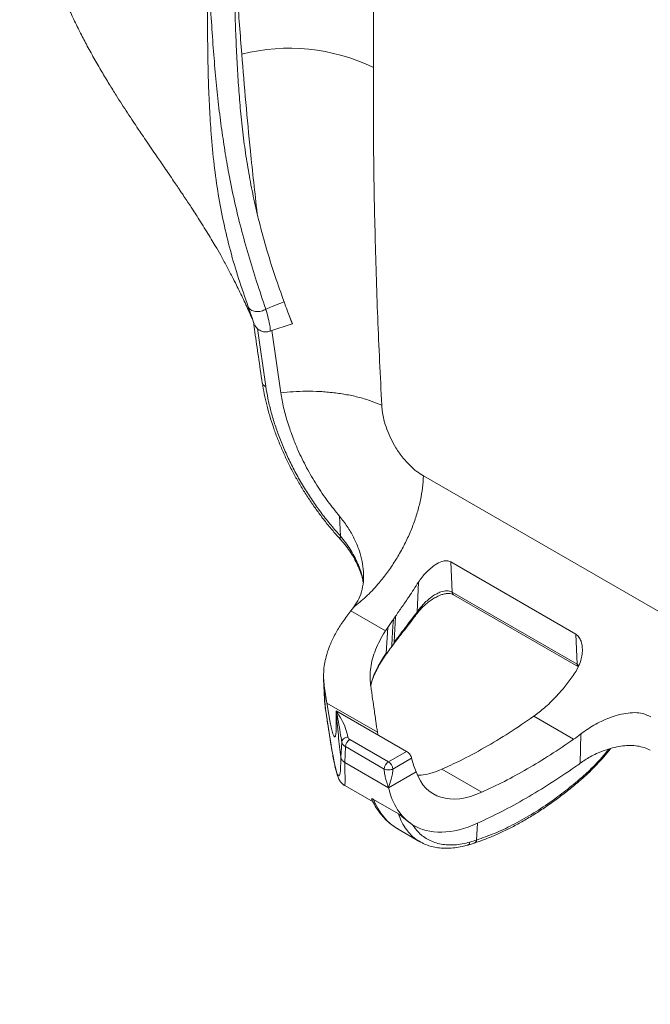
# Model space of a CAD drawing. Units: inches. Extents: x 2.8 to 14.9, y 0.7 to 9.8.
# Drawn here: x 12.3 to 13.4, y 5.1 to 6.7 of the extents above; entities that cross this region are included whole.
import ezdxf

# ---------------------------------------------------------------- set-up
doc = ezdxf.new("R2010")
doc.units = ezdxf.units.IN
doc.header["$MEASUREMENT"] = 0

msp = doc.modelspace()

# ---------------------------------------------------------------- linework, layer by layer
at = {"color": 8, "linetype": 'Continuous', "lineweight": 15}
for p, q in [((12.7159, 6.1902), (12.7142, 6.1948)), ((12.7293, 6.1596), (12.7426, 6.0657)), ((12.838, 5.5585), (12.8388, 5.5468)), ((12.8388, 5.5468), (12.8389, 5.5454)), ((12.8456, 5.5016), (12.8458, 5.5))]:
    msp.add_line(p, q, dxfattribs=at)
at = {"color": 7, "linetype": 'Continuous', "lineweight": 15}
for p, q in [((12.7856, 6.1675), (12.7793, 6.1834)), ((12.7493, 6.1554), (12.7851, 6.1673)), ((12.7852, 6.1672), (12.7856, 6.1675)), ((12.7523, 6.1564), (12.7669, 6.0555)), ((14.4809, 5.0649), (12.9978, 5.921)), ((12.8638, 5.8232), (12.862, 5.8556)), ((13.2444, 5.6647), (13.0421, 5.7815)), ((13.0421, 5.7815), (13.0444, 5.7325)), ((12.9874, 5.7003), (12.9898, 5.7488)), ((13.0444, 5.7325), (13.2467, 5.6157)), ((13.0464, 5.7284), (13.2488, 5.6116)), ((12.8844, 5.7078), (12.8802, 5.7024)), ((12.8802, 5.7024), (12.9365, 5.67)), ((12.8852, 5.7088), (12.8844, 5.7078)), ((12.94, 5.6752), (12.9365, 5.67)), ((12.9375, 5.6338), (12.94, 5.6752)), ((13.2467, 5.6157), (13.2444, 5.6647)), ((12.9502, 5.6511), (12.9502, 5.6511)), ((12.9367, 5.6309), (12.9376, 5.6322)), ((12.9467, 5.6465), (12.9467, 5.6465)), ((12.8362, 5.5924), (12.8377, 5.5585)), ((12.8388, 5.5468), (12.8373, 5.5809)), ((12.8373, 5.5809), (12.8416, 5.553)), ((12.9234, 5.5058), (12.8416, 5.553)), ((12.8387, 5.5478), (12.839, 5.5454)), ((12.8388, 5.5468), (12.8456, 5.5016)), ((12.8565, 5.5401), (12.8566, 5.5405)), ((12.8566, 5.5405), (12.9705, 5.4747)), ((13.1763, 5.5315), (13.1811, 5.535)), ((13.1763, 5.5315), (13.2409, 5.4942)), ((12.9234, 5.5058), (12.9239, 5.5024)), ((12.8641, 5.4654), (12.8656, 5.4895)), ((12.8785, 5.4941), (12.9413, 5.4579)), ((12.9239, 5.5024), (12.924, 5.5015)), ((13.2517, 5.4555), (13.2524, 5.5028)), ((12.8715, 5.4823), (12.8703, 5.4568)), ((12.9343, 5.4461), (12.8715, 5.4823)), ((12.9413, 5.4579), (12.9705, 5.4747)), ((12.8703, 5.4568), (12.9413, 5.4158)), ((12.9787, 5.4636), (12.9484, 5.4461)), ((12.9859, 5.4415), (12.9413, 5.4158)), ((13.0228, 5.4436), (13.0276, 5.4456)), ((13.0922, 5.4084), (13.0276, 5.4456)), ((12.9941, 5.4359), (12.9887, 5.436)), ((12.8704, 5.4193), (12.9162, 5.3928)), ((12.9572, 5.3735), (12.9168, 5.3968)), ((12.9567, 5.3487), (12.9922, 5.3283)), ((13.0852, 5.3582), (13.0839, 5.331))]:
    msp.add_line(p, q, dxfattribs=at)
at = {"color": 8, "linetype": 'Continuous', "lineweight": 15, "flags": 128}
for points in [[(12.8638, 5.8232), (12.8628, 5.8206), (12.863, 5.8187), (12.8632, 5.8185)], [(12.9124, 5.5819), (12.9127, 5.5835), (12.9177, 5.5981), (12.9245, 5.6126), (12.9332, 5.6274), (12.9375, 5.6338), (12.9375, 5.6338), (12.9375, 5.6338)]]:
    msp.add_lwpolyline(points, dxfattribs=at)
at = {"color": 7, "linetype": 'Continuous', "lineweight": 15, "flags": 128}
for points in [[(12.9491, 5.6886), (12.9485, 5.6773), (12.9474, 5.6582), (12.9467, 5.6465)], [(12.9526, 5.6936), (12.952, 5.6823), (12.9509, 5.663), (12.9502, 5.6511)]]:
    msp.add_lwpolyline(points, dxfattribs=at)
at = {"color": 7, "linetype": 'Continuous', "lineweight": 15}
for centre, radius, start, end in [((12.7806, 6.299), 0.3149, 64.3864, 104.1426), ((12.8869, 5.4811), 0.0155, 122.7338, 175.5342), ((12.9497, 5.4449), 0.0155, 122.7338, 175.5342), ((12.933, 5.4449), 0.0155, 4.4662, 57.2657)]:
    msp.add_arc(centre, radius, start, end, dxfattribs=at)
at = {"color": 8, "linetype": 'Continuous', "lineweight": 15}
for centre, radius, start, end in [((13.0491, 5.7323), 0.00469, 176.7516, 236.0133), ((12.986, 5.699), 0.00186, 338.7538, 41.0137), ((12.9326, 5.6337), 0.00497, 326.9071, 0.9219), ((12.9336, 5.635), 0.00491, 325.02, 1.1537), ((13.2514, 5.6155), 0.00473, 176.9026, 234.3184), ((13.2505, 5.4306), 0.00301, 319.7962, 21.3915), ((13.0777, 5.3319), 0.00632, 291.6409, 351.9699), ((13.0666, 5.3287), 0.00657, 290.136, 350.5088)]:
    msp.add_arc(centre, radius, start, end, dxfattribs=at)
at = {"color": 7, "linetype": 'Continuous', "lineweight": 15}
for centre, major_axis, ratio, start_param, end_param in [((12.8317, 5.7303), (-0.0225, 0.2323), 0.04791, 2.434129, 3.748499), ((12.8336, 5.7161), (-0.0273, 0.2812), 0.04791, 2.434129, 3.606872), ((13.2329, 5.6357), (0.1021, 0.1604), 0.546414, 4.062555, 4.148674), ((13.1092, 5.57), (0.0871, 0.169), 0.606756, 2.518677, 2.685802), ((13.1142, 5.5672), (0.1021, 0.1604), 0.546414, 2.738457, 3.838425), ((13.2329, 5.6357), (0.1343, 0.2111), 0.546414, 4.062555, 4.109254), ((13.1142, 5.5672), (0.1343, 0.2111), 0.546414, 2.649815, 3.144154), ((13.0685, 5.5509), (0.1097, 0.2033), 0.595482, 3.124597, 3.127711), ((13.1142, 5.5672), (0.1343, 0.2111), 0.546414, 3.144154, 3.838425)]:
    msp.add_ellipse(centre, major_axis=major_axis, ratio=ratio, start_param=start_param, end_param=end_param, dxfattribs=at)
at = {"color": 8, "linetype": 'Continuous', "lineweight": 15}
for centre, major_axis, ratio, start_param, end_param in [((12.8535, 5.7176), (-0.0169, 0.2984), 0.014206, 3.132286, 3.647644), ((13.0685, 5.5509), (0.1097, 0.2033), 0.595482, 2.688184, 3.124597)]:
    msp.add_ellipse(centre, major_axis=major_axis, ratio=ratio, start_param=start_param, end_param=end_param, dxfattribs=at)
at = {"color": 7, "linetype": 'Continuous', "lineweight": 15}
for points, knots in [([(12.9168, 6.583), (12.9177, 6.7991), (12.9195, 7.1712), (12.9217, 7.543), (12.9226, 7.6989)], [0, 0, 0, 0, 0.580669, 1, 1, 1, 1]), ([(12.3442, 7.0183), (12.3448, 7.0095), (12.3458, 6.9931), (12.3478, 6.9704), (12.3498, 6.9513), (12.3517, 6.9356), (12.3534, 6.9233), (12.3548, 6.9136), (12.3562, 6.9043), (12.358, 6.8934), (12.3604, 6.8799), (12.3634, 6.8648), (12.3671, 6.8472), (12.3714, 6.8287), (12.3763, 6.8099), (12.3815, 6.7915), (12.3874, 6.7722), (12.3947, 6.7503), (12.403, 6.7274), (12.412, 6.7048), (12.421, 6.6837), (12.4307, 6.6626), (12.4411, 6.6414), (12.4524, 6.6195), (12.4643, 6.5979), (12.4767, 6.5764), (12.4887, 6.5564), (12.4996, 6.5389), (12.5095, 6.5233), (12.5188, 6.5091), (12.5276, 6.4957), (12.5355, 6.4839), (12.543, 6.4728), (12.5508, 6.4613), (12.5591, 6.449), (12.5668, 6.4378), (12.5738, 6.4276), (12.5806, 6.4177), (12.5878, 6.407), (12.5947, 6.397), (12.6001, 6.389), (12.6045, 6.3824), (12.6092, 6.3754), (12.6146, 6.3673), (12.6201, 6.359), (12.6256, 6.3505), (12.6318, 6.3409), (12.6392, 6.3293), (12.6469, 6.317), (12.6542, 6.305), (12.6617, 6.2923), (12.6699, 6.2779), (12.679, 6.2615), (12.6874, 6.2454), (12.6947, 6.2311), (12.7008, 6.2186), (12.7064, 6.207), (12.7118, 6.1952), (12.7173, 6.1829), (12.7214, 6.1736), (12.7236, 6.1683), (12.724, 6.1674)], [0, 0, 0, 0, 0.029375, 0.054522, 0.075691, 0.093084, 0.106863, 0.117149, 0.125334, 0.138337, 0.153521, 0.170804, 0.189211, 0.212982, 0.233672, 0.253384, 0.275846, 0.300059, 0.329047, 0.355592, 0.37922, 0.40368, 0.431111, 0.455762, 0.483303, 0.510592, 0.535719, 0.558166, 0.576567, 0.59465, 0.612276, 0.627779, 0.63969, 0.65479, 0.671524, 0.686531, 0.697662, 0.710081, 0.72404, 0.73763, 0.747748, 0.75395, 0.762285, 0.773235, 0.784111, 0.792715, 0.804269, 0.81843, 0.8333, 0.846862, 0.859737, 0.877088, 0.896335, 0.915584, 0.931182, 0.944098, 0.956836, 0.969657, 0.982779, 0.997017, 1, 1, 1, 1]), ([(12.7722, 6.2031), (12.7673, 6.2167), (12.7579, 6.2431), (12.7454, 6.2828), (12.7346, 6.3214), (12.7253, 6.3593), (12.7176, 6.3969), (12.7111, 6.4347), (12.7058, 6.4732), (12.7017, 6.5113), (12.6986, 6.5493), (12.6962, 6.5875), (12.6943, 6.6274), (12.6929, 6.6695), (12.6917, 6.7139), (12.6908, 6.7611), (12.6903, 6.7935), (12.69, 6.8102)], [0, 0, 0, 0, 0.077514, 0.15032, 0.219297, 0.285328, 0.349301, 0.412099, 0.474602, 0.537675, 0.595502, 0.655084, 0.71702, 0.781898, 0.850302, 0.922811, 1, 1, 1, 1]), ([(12.6904, 6.7854), (12.6924, 6.7563), (12.6965, 6.6961), (12.7013, 6.6356), (12.7037, 6.6044)], [0, 0, 0, 0, 0.484365, 1, 1, 1, 1]), ([(12.7142, 6.1948), (12.7089, 6.2101), (12.6984, 6.24), (12.6851, 6.2853), (12.6741, 6.3307), (12.6653, 6.3771), (12.6586, 6.4251), (12.6542, 6.4719), (12.6513, 6.5175), (12.6496, 6.5617), (12.6486, 6.6087), (12.6482, 6.6587), (12.6483, 6.712), (12.6487, 6.7489), (12.6489, 6.7679)], [0, 0, 0, 0, 0.091884, 0.179895, 0.265494, 0.350145, 0.435277, 0.522314, 0.59295, 0.666299, 0.743021, 0.823776, 0.90922, 1, 1, 1, 1]), ([(12.6489, 6.7679), (12.6497, 6.7498), (12.6513, 6.7145), (12.6541, 6.6634), (12.6574, 6.6155), (12.6611, 6.5703), (12.6654, 6.5276), (12.6704, 6.4871), (12.6761, 6.4484), (12.6831, 6.4081), (12.6917, 6.3661), (12.7023, 6.3221), (12.7144, 6.2787), (12.7278, 6.2349), (12.7376, 6.206), (12.7426, 6.1913)], [0, 0, 0, 0, 0.087195, 0.1694428, 0.2472923, 0.3212973, 0.3920168, 0.4600288, 0.5259181, 0.5902779, 0.6699816, 0.7495257, 0.8301826, 0.9132475, 1, 1, 1, 1]), ([(12.7037, 6.6044), (12.708, 6.5521), (12.715, 6.4668), (12.7249, 6.38), (12.7287, 6.3464)], [0, 0, 0, 0, 0.612345, 1, 1, 1, 1]), ([(12.9303, 6.0355), (12.928, 6.0829), (12.9234, 6.1776), (12.9192, 6.3161), (12.9167, 6.4514), (12.9167, 6.5391), (12.9168, 6.583)], [0, 0, 0, 0, 0.256515, 0.513114, 0.756521, 1, 1, 1, 1]), ([(12.7426, 6.1913), (12.7415, 6.1906), (12.739, 6.1893), (12.7349, 6.1879), (12.7305, 6.1872), (12.726, 6.1873), (12.7219, 6.1882), (12.7185, 6.1899), (12.7158, 6.1922), (12.7148, 6.1939), (12.7142, 6.1948)], [0, 0, 0, 0, 0.114287, 0.237282, 0.366861, 0.500001, 0.63314, 0.762719, 0.885716, 1, 1, 1, 1]), ([(12.724, 6.1674), (12.7239, 6.1676), (12.7236, 6.1683), (12.7219, 6.1731), (12.7194, 6.1803), (12.7169, 6.1874), (12.7159, 6.1902)], [0, 0, 0, 0, 0.121551, 0.4478229, 0.7811395, 1, 1, 1, 1]), ([(12.7426, 6.1913), (12.7461, 6.1927), (12.755, 6.1963), (12.7648, 6.2002), (12.7712, 6.2028), (12.7722, 6.2031), (12.7722, 6.2031)], [0, 0, 0, 0, 0.35051, 0.907899, 0.999933, 1, 1, 1, 1]), ([(12.7722, 6.2031), (12.7739, 6.1984), (12.7774, 6.1887), (12.7812, 6.1782), (12.7839, 6.171), (12.7852, 6.1682), (12.7855, 6.1676), (12.7856, 6.1675)], [0, 0, 0, 0, 0.233549, 0.474135, 0.707567, 0.947095, 1, 1, 1, 1]), ([(12.7226, 6.1706), (12.7234, 6.165), (12.726, 6.1463), (12.7307, 6.1132), (12.7348, 6.0857), (12.737, 6.0714)], [0, 0, 0, 0, 0.169472, 0.568371, 1, 1, 1, 1]), ([(12.7248, 6.1657), (12.7249, 6.1654), (12.7252, 6.1647), (12.7261, 6.1632), (12.7276, 6.1611), (12.7299, 6.1588), (12.7329, 6.1567), (12.7367, 6.1549), (12.7411, 6.1541), (12.7455, 6.1541), (12.7482, 6.1549), (12.7493, 6.1553)], [0, 0, 0, 0, 0.071834, 0.154772, 0.241929, 0.346358, 0.464822, 0.596135, 0.738321, 0.886318, 1, 1, 1, 1]), ([(12.737, 6.0714), (12.737, 6.0713), (12.7378, 6.0655), (12.7401, 6.0537), (12.744, 6.0361), (12.7489, 6.0182), (12.7547, 6.0002), (12.7612, 5.9822), (12.7686, 5.9642), (12.7767, 5.9464), (12.7855, 5.9289), (12.795, 5.9117), (12.8051, 5.8949), (12.8158, 5.8784), (12.8271, 5.8624), (12.839, 5.8468), (12.851, 5.832), (12.8593, 5.8229), (12.8632, 5.8186)], [0, 0, 0, 0, 0.0012976, 0.0683345, 0.1356302, 0.2030973, 0.2706342, 0.3381143, 0.4054366, 0.4725096, 0.5392569, 0.605608, 0.6715249, 0.737685, 0.8042675, 0.8712219, 0.9384813, 1, 1, 1, 1]), ([(12.7426, 6.0657), (12.7437, 6.0592), (12.7459, 6.0463), (12.7507, 6.0262), (12.7567, 6.0056), (12.7641, 5.9845), (12.7728, 5.9632), (12.7828, 5.9415), (12.7941, 5.9199), (12.8065, 5.8989), (12.8196, 5.8787), (12.8334, 5.8595), (12.8481, 5.8408), (12.8586, 5.8291), (12.8638, 5.8232)], [0, 0, 0, 0, 0.079317, 0.158633, 0.239989, 0.321345, 0.405673, 0.49, 0.576787, 0.663573, 0.746516, 0.829459, 0.914729, 1, 1, 1, 1]), ([(12.9303, 6.0355), (12.9248, 6.0378), (12.9136, 6.0426), (12.8945, 6.0483), (12.8742, 6.0528), (12.8527, 6.056), (12.8304, 6.0579), (12.8084, 6.0583), (12.7871, 6.0576), (12.7736, 6.0562), (12.7669, 6.0555)], [0, 0, 0, 0, 0.128593, 0.257187, 0.38578, 0.514373, 0.642966, 0.771559, 0.885779, 1, 1, 1, 1]), ([(12.7669, 6.0555), (12.7683, 6.0476), (12.7711, 6.0316), (12.7779, 6.007), (12.7859, 5.984), (12.7959, 5.9597), (12.8084, 5.9341), (12.8247, 5.9061), (12.8426, 5.8795), (12.8557, 5.8634), (12.862, 5.8556)], [0, 0, 0, 0, 0.1190605, 0.2384798, 0.3575407, 0.4482166, 0.5876678, 0.7276966, 0.8671503, 1, 1, 1, 1]), ([(12.9978, 5.921), (12.9942, 5.9233), (12.9867, 5.9281), (12.9755, 5.9379), (12.9639, 5.9507), (12.9536, 5.9653), (12.9448, 5.9813), (12.9383, 5.9966), (12.9336, 6.0121), (12.9311, 6.0252), (12.9305, 6.0328), (12.9303, 6.0355)], [0, 0, 0, 0, 0.105511, 0.220115, 0.33472, 0.477528, 0.592248, 0.706969, 0.821689, 0.936407, 1, 1, 1, 1]), ([(12.9978, 5.921), (12.9975, 5.9147), (12.9967, 5.902), (12.9932, 5.882), (12.9881, 5.8616), (12.9811, 5.8409), (12.9725, 5.8204), (12.9623, 5.8003), (12.9508, 5.7809), (12.9381, 5.7625), (12.9228, 5.7435), (12.905, 5.7245), (12.8913, 5.7134), (12.8844, 5.7078)], [0, 0, 0, 0, 0.086033, 0.172066, 0.258099, 0.344132, 0.430165, 0.516198, 0.602231, 0.688264, 0.774297, 0.887148, 1, 1, 1, 1]), ([(12.862, 5.8556), (12.8663, 5.8502), (12.8749, 5.8393), (12.8851, 5.8216), (12.8928, 5.804), (12.898, 5.7867), (12.9008, 5.7701), (12.9013, 5.7534), (12.899, 5.7371), (12.894, 5.7217), (12.8881, 5.713), (12.8852, 5.7088)], [0, 0, 0, 0, 0.118126, 0.236722, 0.354824, 0.459892, 0.565333, 0.670258, 0.781396, 0.892455, 1, 1, 1, 1]), ([(12.8631, 5.8184), (12.8642, 5.8172), (12.8684, 5.8128), (12.8748, 5.8046), (12.8823, 5.7937), (12.8887, 5.7823), (12.8939, 5.7707), (12.8979, 5.7597), (12.8995, 5.7527), (12.9003, 5.7495)], [0, 0, 0, 0, 0.056144, 0.216281, 0.377922, 0.541022, 0.705254, 0.866517, 1, 1, 1, 1]), ([(12.9898, 5.7488), (12.9917, 5.7516), (12.9954, 5.757), (13.002, 5.7646), (13.0092, 5.7714), (13.0177, 5.7778), (13.0265, 5.7824), (13.0353, 5.7842), (13.0399, 5.7824), (13.0421, 5.7815)], [0, 0, 0, 0, 0.139043, 0.278191, 0.41992, 0.561564, 0.746714, 0.878996, 1, 1, 1, 1]), ([(12.9898, 5.7488), (12.9847, 5.741), (12.9758, 5.7273), (12.9632, 5.7089), (12.9562, 5.6988), (12.9526, 5.6936)], [0, 0, 0, 0, 0.402204, 0.698698, 1, 1, 1, 1]), ([(12.9874, 5.7003), (12.9874, 5.7003), (12.989, 5.7027), (12.9926, 5.7074), (12.9986, 5.7142), (13.0054, 5.7205), (13.0123, 5.7259), (13.0192, 5.7302), (13.0271, 5.7338), (13.0354, 5.7354), (13.0414, 5.7341), (13.044, 5.7328), (13.0444, 5.7325), (13.0444, 5.7325)], [0, 0, 0, 0, 0.000032, 0.117658, 0.235367, 0.359865, 0.484347, 0.593896, 0.703291, 0.860916, 0.977617, 0.999969, 1, 1, 1, 1]), ([(12.9877, 5.6983), (12.989, 5.6999), (12.9919, 5.7037), (12.9973, 5.7093), (13.0037, 5.715), (13.0105, 5.72), (13.0176, 5.7243), (13.0243, 5.7275), (13.0306, 5.7296), (13.0362, 5.7305), (13.0409, 5.7304), (13.0444, 5.7294), (13.0458, 5.7288), (13.0464, 5.7284), (13.0464, 5.7284)], [0, 0, 0, 0, 0.08055, 0.191981, 0.300561, 0.411373, 0.521937, 0.628085, 0.715211, 0.805286, 0.887132, 0.963702, 0.998959, 1, 1, 1, 1]), ([(12.8802, 5.7024), (12.8758, 5.6965), (12.8668, 5.6847), (12.856, 5.667), (12.8473, 5.6493), (12.8415, 5.6332), (12.838, 5.6189), (12.8363, 5.6061), (12.8359, 5.5934), (12.8368, 5.5851), (12.8373, 5.5809)], [0, 0, 0, 0, 0.139897, 0.279796, 0.423861, 0.56793, 0.675086, 0.782243, 0.891121, 1, 1, 1, 1]), ([(12.9493, 5.6484), (12.9495, 5.6486), (12.9527, 5.6527), (12.9585, 5.6603), (12.9671, 5.6714), (12.9757, 5.6825), (12.9827, 5.6916), (12.9867, 5.6971), (12.9877, 5.6984)], [0, 0, 0, 0, 0.015207, 0.27099, 0.477951, 0.696773, 0.926029, 1, 1, 1, 1]), ([(12.9502, 5.6511), (12.9529, 5.6547), (12.9585, 5.6622), (12.9677, 5.6743), (12.9774, 5.687), (12.984, 5.6958), (12.9874, 5.7003), (12.9874, 5.7003)], [0, 0, 0, 0, 0.239132, 0.492292, 0.745835, 0.999965, 1, 1, 1, 1]), ([(12.9491, 5.6886), (12.9483, 5.6875), (12.9467, 5.6851), (12.9436, 5.6806), (12.9414, 5.6773), (12.94, 5.6752)], [0, 0, 0, 0, 0.25154, 0.503078, 1, 1, 1, 1]), ([(12.9526, 5.6936), (12.952, 5.6928), (12.9509, 5.6911), (12.9497, 5.6895), (12.9491, 5.6886)], [0, 0, 0, 0, 0.499919, 1, 1, 1, 1]), ([(12.9365, 5.67), (12.9362, 5.6695), (12.9327, 5.6641), (12.9267, 5.6538), (12.92, 5.6392), (12.915, 5.6247), (12.9121, 5.6104), (12.9109, 5.5962), (12.9119, 5.587), (12.9123, 5.5823)], [0, 0, 0, 0, 0.0161201, 0.1793875, 0.3426582, 0.5066504, 0.6706417, 0.8353163, 1, 1, 1, 1]), ([(13.2444, 5.6647), (13.2463, 5.6632), (13.25, 5.6603), (13.254, 5.6515), (13.2555, 5.641), (13.2546, 5.6297), (13.2519, 5.6176), (13.2476, 5.6097), (13.2449, 5.6047)], [0, 0, 0, 0, 0.123913, 0.24686, 0.454126, 0.604328, 0.754637, 1, 1, 1, 1]), ([(12.946, 5.6437), (12.9464, 5.6442), (12.9475, 5.6457), (12.9487, 5.6474), (12.9495, 5.6485)], [0, 0, 0, 0, 0.327329, 1, 1, 1, 1]), ([(12.9493, 5.6484), (12.9495, 5.6486), (12.9502, 5.6492), (12.9502, 5.6503), (12.9502, 5.6511)], [0, 0, 0, 0, 0.308658, 1, 1, 1, 1]), ([(12.9375, 5.6338), (12.9375, 5.6338), (12.9378, 5.6343), (12.9382, 5.6347), (12.9385, 5.6351)], [0, 0, 0, 0, 0.0010659, 1, 1, 1, 1]), ([(12.9376, 5.6322), (12.9381, 5.6328), (12.9408, 5.6365), (12.9436, 5.6404), (12.946, 5.6437)], [0, 0, 0, 0, 0.164806, 1, 1, 1, 1]), ([(12.9459, 5.6438), (12.9461, 5.644), (12.9467, 5.6446), (12.9467, 5.6457), (12.9467, 5.6465)], [0, 0, 0, 0, 0.2606281, 1, 1, 1, 1]), ([(12.9124, 5.5815), (12.9132, 5.5844), (12.9151, 5.5909), (12.9193, 5.6012), (12.9249, 5.6124), (12.9308, 5.6223), (12.9351, 5.6286), (12.9367, 5.631)], [0, 0, 0, 0, 0.178699, 0.40674, 0.632855, 0.858091, 1, 1, 1, 1]), ([(13.1811, 5.535), (13.1867, 5.5395), (13.1997, 5.5498), (13.2168, 5.5675), (13.2325, 5.5865), (13.2408, 5.5986), (13.2449, 5.6047)], [0, 0, 0, 0, 0.243623, 0.558397, 0.777695, 1, 1, 1, 1]), ([(12.9123, 5.5823), (12.9128, 5.5792), (12.9137, 5.573), (12.9154, 5.5607), (12.9167, 5.5517), (12.9176, 5.5456)], [0, 0, 0, 0, 0.250027, 0.500054, 1, 1, 1, 1]), ([(12.8378, 5.5593), (12.8378, 5.5585), (12.8377, 5.5549), (12.8383, 5.5514), (12.8387, 5.5486)], [0, 0, 0, 0, 0.214814, 1, 1, 1, 1]), ([(12.8389, 5.5454), (12.8402, 5.537), (12.8425, 5.5215), (12.8447, 5.5068), (12.8458, 5.5001)], [0, 0, 0, 0, 0.542074, 1, 1, 1, 1]), ([(12.8641, 5.4654), (12.8634, 5.4709), (12.8621, 5.4815), (12.8601, 5.5003), (12.8582, 5.5198), (12.8571, 5.5335), (12.8565, 5.5401)], [0, 0, 0, 0, 0.266344, 0.523487, 0.768436, 1, 1, 1, 1]), ([(12.8566, 5.5405), (12.8595, 5.5359), (12.8654, 5.5265), (12.8722, 5.5122), (12.8744, 5.5025), (12.8755, 5.4978)], [0, 0, 0, 0, 0.333972, 0.677728, 1, 1, 1, 1]), ([(12.8656, 5.4895), (12.8648, 5.4946), (12.8632, 5.5048), (12.8605, 5.5224), (12.8579, 5.5344), (12.8566, 5.5405)], [0, 0, 0, 0, 0.3308157, 0.6643254, 1, 1, 1, 1]), ([(12.9176, 5.5456), (12.9181, 5.5419), (12.9192, 5.5345), (12.9212, 5.5212), (12.9225, 5.5117), (12.9234, 5.5058)], [0, 0, 0, 0, 0.272181, 0.544361, 1, 1, 1, 1]), ([(13.2524, 5.5028), (13.2557, 5.5053), (13.2624, 5.5103), (13.2737, 5.5172), (13.2857, 5.5235), (13.2984, 5.529), (13.3118, 5.5335), (13.3258, 5.5367), (13.3397, 5.5378), (13.3537, 5.5365), (13.3618, 5.5327), (13.3659, 5.5308)], [0, 0, 0, 0, 0.102983, 0.206025, 0.308566, 0.411152, 0.523419, 0.635668, 0.754454, 0.873059, 1, 1, 1, 1]), ([(13.0276, 5.4456), (13.0374, 5.4502), (13.0604, 5.4608), (13.0968, 5.4804), (13.1367, 5.5043), (13.1631, 5.5224), (13.1763, 5.5315)], [0, 0, 0, 0, 0.1981606, 0.4654404, 0.73272, 1, 1, 1, 1]), ([(12.8458, 5.5), (12.8461, 5.4977), (12.8472, 5.4908), (12.8489, 5.4803), (12.8509, 5.469), (12.8528, 5.459), (12.8546, 5.4503), (12.8565, 5.4427), (12.8582, 5.4367), (12.8598, 5.432), (12.8615, 5.4285), (12.8633, 5.4257), (12.8653, 5.4232), (12.8675, 5.421), (12.8695, 5.4199), (12.8702, 5.4194)], [0, 0, 0, 0, 0.06099, 0.177243, 0.292144, 0.405592, 0.517786, 0.629533, 0.742945, 0.831593, 0.893715, 0.92731, 0.956898, 0.983733, 1, 1, 1, 1]), ([(12.8755, 5.4978), (12.8743, 5.4976), (12.8718, 5.4972), (12.8685, 5.4953), (12.8662, 5.4926), (12.8658, 5.4905), (12.8656, 5.4895)], [0, 0, 0, 0, 0.240777, 0.499999, 0.759229, 1, 1, 1, 1]), ([(12.8715, 5.4823), (12.8715, 5.4823), (12.8705, 5.4829), (12.8681, 5.4846), (12.8662, 5.4871), (12.8657, 5.489), (12.8656, 5.4895), (12.8656, 5.4895)], [0, 0, 0, 0, 0.000168, 0.3086, 0.804918, 0.999832, 1, 1, 1, 1]), ([(12.8755, 5.4978), (12.8756, 5.4975), (12.8758, 5.4966), (12.8768, 5.4953), (12.878, 5.4945), (12.8785, 5.4941)], [0, 0, 0, 0, 0.188659, 0.687309, 1, 1, 1, 1]), ([(13.0922, 5.4084), (13.1044, 5.4141), (13.1288, 5.4256), (13.166, 5.4461), (13.2034, 5.4686), (13.2284, 5.4857), (13.2409, 5.4942)], [0, 0, 0, 0, 0.248421, 0.496843, 0.748421, 1, 1, 1, 1]), ([(12.9705, 5.4747), (12.9713, 5.4742), (12.9729, 5.4731), (12.9752, 5.4706), (12.9771, 5.4678), (12.9782, 5.4654), (12.9786, 5.464), (12.9787, 5.4636)], [0, 0, 0, 0, 0.218701, 0.43738, 0.656778, 0.878292, 1, 1, 1, 1]), ([(13.3651, 5.4764), (13.3619, 5.478), (13.3555, 5.4811), (13.3445, 5.4836), (13.3328, 5.4845), (13.3204, 5.4837), (13.3074, 5.4814), (13.2931, 5.4773), (13.2797, 5.472), (13.265, 5.4647), (13.2568, 5.4591), (13.2517, 5.4555)], [0, 0, 0, 0, 0.100075, 0.20019, 0.299916, 0.399683, 0.506529, 0.613379, 0.747741, 0.841044, 1, 1, 1, 1]), ([(13.2528, 5.4289), (13.2535, 5.4295), (13.2584, 5.4335), (13.267, 5.4417), (13.2787, 5.4534), (13.2899, 5.4659), (13.2974, 5.4746), (13.3009, 5.4792), (13.301, 5.4793)], [0, 0, 0, 0, 0.04577, 0.283156, 0.521038, 0.758693, 0.995539, 1, 1, 1, 1]), ([(12.8641, 5.4654), (12.8645, 5.4637), (12.8654, 5.4603), (12.8687, 5.4579), (12.8703, 5.4568)], [0, 0, 0, 0, 0.499603, 1, 1, 1, 1]), ([(12.9343, 5.4461), (12.9354, 5.4456), (12.9378, 5.4447), (12.942, 5.4444), (12.9458, 5.445), (12.9476, 5.4457), (12.9484, 5.4461)], [0, 0, 0, 0, 0.2702935, 0.5624179, 0.7897022, 1, 1, 1, 1]), ([(12.9413, 5.4158), (12.9394, 5.4217), (12.9367, 5.4297), (12.9346, 5.44), (12.9344, 5.4441), (12.9343, 5.4461)], [0, 0, 0, 0, 0.576131, 0.791102, 1, 1, 1, 1]), ([(12.9484, 5.4461), (12.9482, 5.4435), (12.9479, 5.4382), (12.9453, 5.4279), (12.9429, 5.4204), (12.9413, 5.4158)], [0, 0, 0, 0, 0.266584, 0.54408, 1, 1, 1, 1]), ([(12.9941, 5.4359), (12.9987, 5.4367), (13.0058, 5.4379), (13.0154, 5.4408), (13.0203, 5.4427), (13.0228, 5.4436)], [0, 0, 0, 0, 0.496849, 0.748037, 1, 1, 1, 1]), ([(13.2435, 5.4496), (13.2302, 5.4405), (13.2037, 5.4224), (13.164, 5.3985), (13.1244, 5.3767), (13.0983, 5.3644), (13.0852, 5.3582)], [0, 0, 0, 0, 0.250656, 0.501313, 0.750266, 1, 1, 1, 1]), ([(13.08, 5.3261), (13.0854, 5.3279), (13.0967, 5.3317), (13.1141, 5.3389), (13.1322, 5.3472), (13.1504, 5.3567), (13.1687, 5.3671), (13.1869, 5.3786), (13.2051, 5.3911), (13.2233, 5.4045), (13.2392, 5.4171), (13.249, 5.4255), (13.2528, 5.4288)], [0, 0, 0, 0, 0.09497, 0.199874, 0.304715, 0.409419, 0.513937, 0.618135, 0.722582, 0.827765, 0.933146, 1, 1, 1, 1]), ([(13.0839, 5.331), (13.0839, 5.331), (13.0935, 5.3346), (13.1127, 5.341), (13.1423, 5.3552), (13.1725, 5.372), (13.2013, 5.3909), (13.2283, 5.4108), (13.245, 5.4247), (13.2533, 5.4317)], [0, 0, 0, 0, 0.0000099, 0.1731573, 0.3463045, 0.5244822, 0.7026601, 0.8509509, 1, 1, 1, 1]), ([(12.9142, 5.3967), (12.9142, 5.3967), (12.9138, 5.3972), (12.9139, 5.3977), (12.9146, 5.3978), (12.9156, 5.3975), (12.9165, 5.3969), (12.9168, 5.3968)], [0, 0, 0, 0, 0.071968, 0.494211, 0.69278, 0.893502, 1, 1, 1, 1]), ([(12.9142, 5.3967), (12.916, 5.393), (12.9197, 5.3857), (12.9264, 5.3758), (12.9339, 5.3667), (12.9421, 5.3589), (12.9499, 5.3528), (12.9552, 5.3498), (12.9572, 5.3486)], [0, 0, 0, 0, 0.178328, 0.359641, 0.538709, 0.715497, 0.890267, 1, 1, 1, 1]), ([(12.9572, 5.3735), (12.9574, 5.3733), (12.958, 5.373), (12.959, 5.3722), (12.9612, 5.3706), (12.9649, 5.3675), (12.9695, 5.3637), (12.9748, 5.3595), (12.9782, 5.3572), (12.9802, 5.3559)], [0, 0, 0, 0, 0.024892, 0.049594, 0.096193, 0.228613, 0.463041, 0.698407, 1, 1, 1, 1]), ([(12.9802, 5.3559), (12.9834, 5.3514), (12.9887, 5.3441), (12.9979, 5.3363), (13.0065, 5.3309), (13.016, 5.3268), (13.0262, 5.3241), (13.037, 5.3229), (13.0484, 5.323), (13.0604, 5.3244), (13.0689, 5.3266), (13.0731, 5.3277)], [0, 0, 0, 0, 0.162187, 0.265415, 0.368643, 0.474864, 0.581084, 0.684313, 0.787541, 0.89377, 1, 1, 1, 1]), ([(12.992, 5.3286), (12.9938, 5.3275), (12.9984, 5.3248), (13.0065, 5.3217), (13.0162, 5.3192), (13.0265, 5.3178), (13.0373, 5.3175), (13.0487, 5.3184), (13.0592, 5.3201), (13.066, 5.322), (13.0688, 5.3228)], [0, 0, 0, 0, 0.085418, 0.216527, 0.349453, 0.484521, 0.621737, 0.760803, 0.901203, 1, 1, 1, 1]), ([(13.0731, 5.3277), (13.0767, 5.3288), (13.0803, 5.33), (13.0839, 5.331), (13.0839, 5.331)], [0, 0, 0, 0, 0.999858, 1, 1, 1, 1]), ([(13.0688, 5.3226), (13.0704, 5.323), (13.0741, 5.3241), (13.0779, 5.3254), (13.08, 5.3261)], [0, 0, 0, 0, 0.430782, 1, 1, 1, 1])]:
    msp.add_open_spline(points, degree=3, knots=knots, dxfattribs=at)
at = {"color": 8, "linetype": 'Continuous', "lineweight": 15}
for points, knots in [([(12.7426, 6.1913), (12.7441, 6.186), (12.747, 6.1752), (12.7493, 6.1642), (12.7501, 6.1575), (12.75, 6.1548), (12.7494, 6.1553), (12.7493, 6.1553)], [0, 0, 0, 0, 0.249388, 0.508432, 0.743779, 0.986412, 1, 1, 1, 1]), ([(12.7426, 6.0657), (12.7416, 6.0662), (12.7395, 6.0673), (12.7375, 6.0693), (12.7373, 6.0708), (12.7371, 6.0715)], [0, 0, 0, 0, 0.337422, 0.714848, 1, 1, 1, 1]), ([(12.8638, 5.8232), (12.8692, 5.8164), (12.8801, 5.8025), (12.8915, 5.7797), (12.8985, 5.7614), (12.8998, 5.7511), (12.9001, 5.7486)], [0, 0, 0, 0, 0.299218, 0.606444, 0.904005, 1, 1, 1, 1]), ([(13.2467, 5.6157), (13.2467, 5.6157), (13.2476, 5.6152), (13.2484, 5.6144), (13.2491, 5.6136)], [0, 0, 0, 0, 0.000611, 1, 1, 1, 1]), ([(13.2533, 5.4317), (13.2576, 5.4355), (13.266, 5.443), (13.2784, 5.4556), (13.2892, 5.4674), (13.2956, 5.4754), (13.2981, 5.4785)], [0, 0, 0, 0, 0.2704115, 0.5408224, 0.8190977, 1, 1, 1, 1]), ([(12.9921, 5.3287), (12.9909, 5.3293), (12.9856, 5.3319), (12.9782, 5.3385), (12.9696, 5.3483), (12.9626, 5.3595), (12.959, 5.3688), (12.9572, 5.3735)], [0, 0, 0, 0, 0.068828, 0.327297, 0.527098, 0.763549, 1, 1, 1, 1])]:
    msp.add_open_spline(points, degree=3, knots=knots, dxfattribs=at)

doc.saveas('drawing.dxf')
